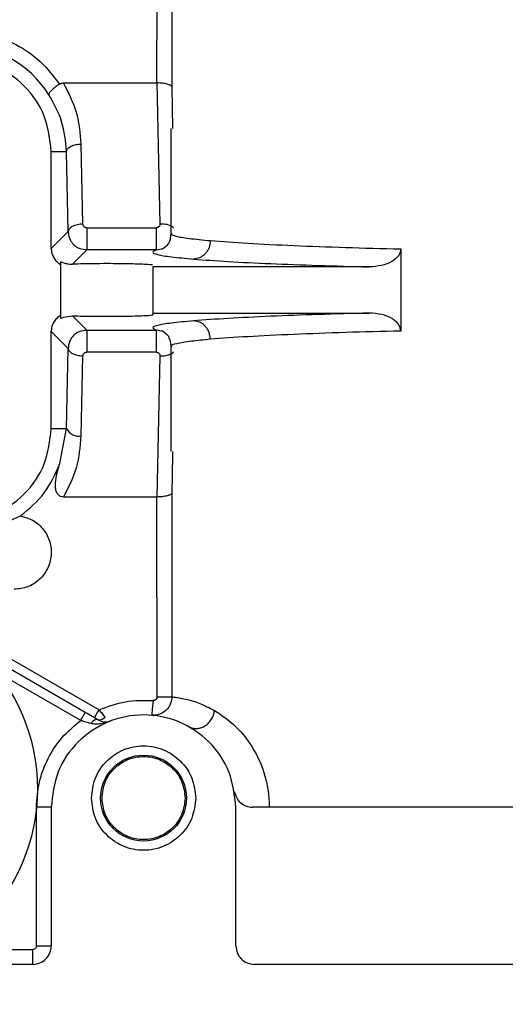
# Model space of a CAD drawing. Units: inches. Extents: x 170 to 312, y 215 to 248.
# Drawn here: x 231 to 231, y 224 to 224 of the extents above; entities that cross this region are included whole.
import ezdxf

# ---------------------------------------------------------------- set-up
doc = ezdxf.new("R2010")
doc.units = ezdxf.units.IN
doc.header["$LTSCALE"] = 0.25
doc.header["$MEASUREMENT"] = 0
doc.layers.add('ANNOTATIONS', color=1, linetype='Continuous')
doc.layers.add('STANDARD MOTOR RH', color=7, linetype='Continuous')
doc.styles.add('ARIAL', font='arial.ttf', dxfattribs={"height": 0.09375})
doc.dimstyles.new('STANDARD$0', dxfattribs={"dimtxt": 0.09375, "dimasz": 0.09375, "dimexe": 0.03125, "dimexo": 0.046875, "dimgap": 0.09, "dimtad": 0, "dimtih": 1, "dimtoh": 1, "dimdec": 4, "dimzin": 0, "dimdsep": 46, "dimtxsty": 'ARIAL', "dimcen": 0.09, "dimadec": 0, "dimazin": 0, "dimtfac": 1, "dimtdec": 4, "dimtofl": 0, "dimtmove": 0, "dimatfit": 1, "dimfxl": 1, "dimtolj": 1, "dimtzin": 0, "dimarcsym": 0})

# ---------------------------------------------------------------- blocks, each defined once
blk = doc.blocks.new('*D171')
at = {"layer": 'ANNOTATIONS', "color": 0, "lineweight": -2, "transparency": 16777216}
for p, q in [((230.6266474462977, 223.5853893876712), (230.6266474462977, 225.1525490514246)), ((231.7202660022334, 224.5784115695276), (231.7202660022334, 225.1525490514246)), ((230.7203974462977, 225.1212990514246), (230.8883467310868, 225.1212990514246)), ((231.6265160022334, 225.1212990514246), (231.4585667174443, 225.1212990514246))]:
    blk.add_line(p, q, dxfattribs=at)
at = {"layer": 'ANNOTATIONS', "color": 0, "transparency": 16777216}
for points in [[(230.7203974462977, 225.1369240514246), (230.7203974462977, 225.1056740514246), (230.6266474462977, 225.1212990514246)], [(231.6265160022334, 225.1369240514246), (231.6265160022334, 225.1056740514246), (231.7202660022334, 225.1212990514246)]]:
    blk.add_solid(points, dxfattribs=at)
at = {"layer": 'defpoints', "color": 0, "transparency": 16777216}
for p in [(230.6266474462977, 225.1212990514246), (231.7202660022334, 224.5315365695276), (230.6266474462977, 223.5385143876712)]:
    blk.add_point(p, dxfattribs=at)
at = {"layer": 'ANNOTATIONS', "color": 0, "transparency": 16777216, "insert": (231.1734567242655, 225.1212990514246), "char_height": 0.09375, "attachment_point": 5, "style": 'ARIAL'}
blk.add_mtext('\\A1;17 3/8"', dxfattribs=at)
blk = doc.blocks.new('*D186')
at = {"layer": 'ANNOTATIONS', "color": 0, "lineweight": -2, "transparency": 16777216}
for p, q in [((230.6266486196175, 223.5853893876712), (230.6266486196175, 225.5862628322192)), ((231.8500214969363, 225.0116590939261), (231.8500214969363, 225.5862628322192)), ((230.7203986196175, 225.5550128322192), (231.0572389634611, 225.5550128322192)), ((231.7562714969363, 225.5550128322192), (231.4194311530927, 225.5550128322192))]:
    blk.add_line(p, q, dxfattribs=at)
at = {"layer": 'ANNOTATIONS', "color": 0, "transparency": 16777216}
for points in [[(230.7203986196175, 225.5706378322192), (230.7203986196175, 225.5393878322192), (230.6266486196175, 225.5550128322192)], [(231.7562714969363, 225.5706378322192), (231.7562714969363, 225.5393878322192), (231.8500214969363, 225.5550128322192)]]:
    blk.add_solid(points, dxfattribs=at)
at = {"layer": 'defpoints', "color": 0, "transparency": 16777216}
for p in [(231.8500214969363, 225.5550128322192), (231.8500214969363, 224.9647840939261), (230.6266486196175, 223.5385143876712)]:
    blk.add_point(p, dxfattribs=at)
at = {"layer": 'ANNOTATIONS', "color": 0, "transparency": 16777216, "insert": (231.2383350582769, 225.5550128322192), "char_height": 0.09375, "attachment_point": 5, "style": 'ARIAL'}
blk.add_mtext('\\A1;20"', dxfattribs=at)

msp = doc.modelspace()

# ---------------------------------------------------------------- linework, layer by layer
at = {"layer": 'STANDARD MOTOR RH'}
for p, q in [((231.3469486053173, 224.4084846577004), (231.3469544719162, 224.4855559273665)), ((231.3489208825334, 224.4855559273665), (231.3489208825334, 224.4079572504597)), ((231.3345002691215, 224.4084846577004), (231.3469486053173, 224.4084846577004)), ((231.3469486053173, 224.4084846577004), (231.34733242755, 224.3896880748401)), ((231.3489208825334, 224.4079572504597), (231.3490263346485, 224.4024273943411)), ((231.3488494566918, 224.3884261694178), (231.3488494566918, 224.4024273943411)), ((231.3370779060111, 224.3896857282006), (231.3368628951616, 224.4003500316723)), ((231.3328553481238, 224.3864461922906), (231.3328553481238, 224.3993662030376)), ((231.3328553481238, 224.3993662030376), (231.3348956045546, 224.3993662030376)), ((231.3351106154041, 224.388701312906), (231.3348956045546, 224.3993662030376)), ((231.3328553481238, 224.3864461922906), (231.3351106154041, 224.388701312906)), ((231.3375794268842, 224.3892034937714), (231.3468674995876, 224.3892034937714)), ((231.3356732955706, 224.3843459498862), (231.3375794268842, 224.3862520078672)), ((231.3366692240656, 224.3864262458544), (231.3375794268842, 224.3862520078672)), ((231.3468674995876, 224.3862520078672), (231.3375794268842, 224.3862520078672)), ((231.3468674995876, 224.3862520078672), (231.3477871622969, 224.3864291791539)), ((231.3794232368342, 224.3863775530836), (231.3794232368342, 224.3754451460424)), ((231.3340856472446, 224.3846697861452), (231.3340856472446, 224.3771523263209)), ((231.3752218720354, 224.3839869140338), (231.3463887851177, 224.3839869140338)), ((231.3463887851177, 224.3839869140338), (231.3463887851177, 224.3776204809127)), ((231.3375794268842, 224.3755706912587), (231.3356732955706, 224.3774767492397)), ((231.3463887851177, 224.3778351984323), (231.3752218720354, 224.3778351984323)), ((231.3328553481238, 224.3624564960883), (231.3328553481238, 224.3753765068353)), ((231.3351106154041, 224.3731207995601), (231.3328553481238, 224.3753765068353)), ((231.3375794268842, 224.3755706912587), (231.3366681240783, 224.3753952799517)), ((231.3375794268842, 224.3755706912587), (231.3468674995876, 224.3755706912587)), ((231.3477872356294, 224.3753935199721), (231.3468674995876, 224.3755706912587)), ((231.3348956045546, 224.3624564960883), (231.3351106154041, 224.3731207995601)), ((231.3488494566918, 224.3593953047848), (231.3488494566918, 224.3733977030279)), ((231.3368628951616, 224.3614720807937), (231.3370779060111, 224.3721369709253)), ((231.3468674995876, 224.3726192053545), (231.3375794268842, 224.3726192053545)), ((231.34733242755, 224.3721340376259), (231.3469486053173, 224.3533380414255)), ((231.3328553481238, 224.3624564960883), (231.3348956045546, 224.3624564960883)), ((231.3340054948372, 224.3577995898853), (231.3348956045546, 224.3624564960883)), ((231.3490173880852, 224.3589253902133), (231.3489208825334, 224.3538654486662)), ((231.3490263346485, 224.3593953047848), (231.3490173880852, 224.3589253902133)), ((231.3469486053173, 224.3533380414255), (231.3345002691215, 224.3533380414255)), ((231.3469544719162, 224.3267195222582), (231.3469486053173, 224.3533380414255)), ((231.3489208825334, 224.3538654486662), (231.3489208825334, 224.3267195222582)), ((231.3237665197854, 224.3485878563), (231.3287571621331, 224.3508224438192)), ((231.3132823208998, 224.3399809690609), (231.339234467765, 224.3249976754825)), ((231.3374001289554, 224.3246362929906), (231.3228862366212, 224.3330155561926)), ((231.3367850160613, 224.3235703319713), (231.325313981909, 224.3301931354641)), ((231.3469544719162, 224.3267195222582), (231.3489208825334, 224.3267195222582)), ((231.346504063786, 224.3242350176261), (231.3462446134499, 224.3242684572398)), ((231.3464337379318, 224.3242502707832), (231.3465044304484, 224.324256724042)), ((231.346626529038, 224.3242678705799), (231.3467940204364, 224.324283123737)), ((231.3328553481238, 224.3120137188076), (231.3308868108645, 224.3120137188076)), ((231.3308868108645, 224.2935591586629), (231.3308868108645, 224.3119861457928)), ((231.3328553481238, 224.3120137188076), (231.3328553481238, 224.2935591586629)), ((231.35746162387, 224.2935591586629), (231.35746162387, 224.3120137188076)), ((231.3191241334146, 224.2930669510156), (231.3303946765497, 224.2930669510156)), ((231.3303946765497, 224.2910981204264), (231.3303946765497, 224.2930669510156)), ((231.3308868108645, 224.2935591586629), (231.3328553481238, 224.2935591586629)), ((231.3303946765497, 224.2910981204264), (231.3167926736812, 224.2910981204264)), ((231.4731112812086, 224.2910981204264), (231.3599222954441, 224.2910981204264))]:
    msp.add_line(p, q, dxfattribs=at)
at = {"layer": 'STANDARD MOTOR RH', "flags": 128}
for points in [[(231.3464183381097, 224.3262296612505), (231.346384458501, 224.3258471590025), (231.3463518255447, 224.3254793232518), (231.3463218325578, 224.3251402338356), (231.3462955061953, 224.3248427972717), (231.3462738731119, 224.3245993334175), (231.3462578132974, 224.3244180555116), (231.3462479134118, 224.3243065901326), (231.3462446134499, 224.3242684572398)], [(231.3367850160613, 224.3235703319713), (231.3369049880087, 224.3237785962321), (231.3370204133419, 224.3239786472544), (231.3371267454469, 224.3241622717998), (231.3372199510369, 224.3243241899293), (231.33729643682, 224.3244567750644), (231.3373533428293, 224.3245547472659), (231.3373883224252, 224.3246157598944), (231.3374001289554, 224.3246362929906)], [(231.3386193548708, 224.3239323011231), (231.3386311614011, 224.3239528342193), (231.338666140997, 224.3240132601879), (231.3387229736738, 224.3241118190493), (231.3387995327894, 224.3242444041844), (231.3388927383794, 224.324405735654), (231.3389990704843, 224.3245899468593), (231.3391144958176, 224.3247899978816), (231.339234467765, 224.3249976754825)]]:
    msp.add_lwpolyline(points, dxfattribs=at)
at = {"layer": 'STANDARD MOTOR RH'}
for centre, radius in [((231.3057884121899, 224.314474231441), 0.02522145669291476), ((231.34515849093, 224.3132439164804), 0.005720964566929609)]:
    msp.add_circle(centre, radius, dxfattribs=at)
for centre, radius, start, end in [((231.3205521917174, 224.3993659637245), 0.0141701665152496, 32.16558920723075, 90), ((231.3365386763001, 224.363282232144), 0.001838957797518607, 206.6810774830654, 280.1546545230518)]:
    msp.add_arc(centre, radius, start, end, dxfattribs=at)
for points, knots in [([(231.3205522102507, 224.4155034566186), (231.3218725436038, 224.4154099405953), (231.3245132035359, 224.4152229090284), (231.3282228409025, 224.413725210585), (231.3315304743357, 224.411474701473), (231.333153886764, 224.4093835700268), (231.3339656019647, 224.408337992728)], [0, 0, 0, 0, 0.2499994416400681, 0.4999976006497532, 0.7499960324986172, 0.9999999999999999, 0.9999999999999999, 0.9999999999999999, 0.9999999999999999]), ([(231.3328553481238, 224.3993662030376), (231.3326703786274, 224.4009782685036), (231.3323004237573, 224.4042025378101), (231.3294555541481, 224.4082693947484), (231.3253886947172, 224.4111144667762), (231.3221643586162, 224.4114841888174), (231.3205522102507, 224.4116690475807)], [0, 0, 0, 0, 0.2499886081286655, 0.4999986744490657, 0.7500023897937677, 1, 1, 1, 1]), ([(231.3339656019647, 224.408337992728), (231.3337580180491, 224.4081961621968), (231.3333357616817, 224.4079076579324), (231.332848797447, 224.4074761284029), (231.3325477590969, 224.4071101836447), (231.3325475362895, 224.4069763270186), (231.3325474250143, 224.4069094758971)], [0, 0, 0, 0, 0.246127827318856, 0.5006603807926303, 0.7506181458332637, 1, 1, 1, 1]), ([(231.3339656019647, 224.408337992728), (231.3340465322586, 224.408380614027), (231.3342138024805, 224.4084687055657), (231.3344027434146, 224.4084792268998), (231.3345002691215, 224.4084846577004)], [0, 0, 0, 0, 0.4838296559321134, 1, 1, 1, 1]), ([(231.3368628951616, 224.4003500316723), (231.3367484826721, 224.4017285480159), (231.336513566246, 224.4045589744317), (231.3351828699357, 224.4071536695601), (231.3345002691215, 224.4084846577004)], [0, 0, 0, 0, 0.487034863636193, 1, 1, 1, 1]), ([(231.3489208825334, 224.4079572504597), (231.3489034809682, 224.407998095662), (231.3488709667387, 224.408074413526), (231.3486806543914, 224.4081988271196), (231.3483925455754, 224.4083092887186), (231.3480162009121, 224.4083927809031), (231.3475625033408, 224.4084616173691), (231.3471896666782, 224.4084756103775), (231.3469486053173, 224.4084846577004)], [0, 0, 0, 0, 0.1559122182458583, 0.2913166487688227, 0.4999964142193361, 0.636032849802295, 0.7646733131847283, 1, 1, 1, 1]), ([(231.3348956045546, 224.3993662030376), (231.3347697780562, 224.4007211128725), (231.3345252018666, 224.4033547289148), (231.3331938430179, 224.4057476398463), (231.3325474250143, 224.4069094758971)], [0, 0, 0, 0, 0.5144674899784717, 1, 1, 1, 1]), ([(231.3348955312221, 224.3993662030376), (231.334931593577, 224.3994926172269), (231.335003720083, 224.3997454519022), (231.3354616540154, 224.4000668625976), (231.3361040350217, 224.4002958799353), (231.3366099341869, 224.4003319805514), (231.3368628951616, 224.4003500316723)], [0, 0, 0, 0, 0.2499384562263484, 0.4998893615761185, 0.7499334190083786, 1, 1, 1, 1]), ([(231.3370779060111, 224.3896857282006), (231.336824946504, 224.3896676791218), (231.3363190502737, 224.3896315825897), (231.3356766591668, 224.3894025388731), (231.3352187538264, 224.3890812120711), (231.3351466662092, 224.3888279623472), (231.3351106154041, 224.388701312906)], [0, 0, 0, 0, 0.250046153827448, 0.5000697859354146, 0.7499863718805805, 1, 1, 1, 1]), ([(231.3351106154041, 224.388701312906), (231.3351268836437, 224.3884941354492), (231.3351569952216, 224.3881106618664), (231.3353962988965, 224.3875075733082), (231.3357579971895, 224.3870144721187), (231.3362190079708, 224.386635885541), (231.3365208118852, 224.3864953528529), (231.3366692240656, 224.3864262458544)], [0, 0, 0, 0, 0.2133004838114412, 0.3948069544838385, 0.6605261662522683, 0.8330636235697368, 0.9999999999999999, 0.9999999999999999, 0.9999999999999999, 0.9999999999999999]), ([(231.3375794268842, 224.3892034937714), (231.3375461264971, 224.3892053113519), (231.3374804179707, 224.3892088978129), (231.3373535790251, 224.3892472716157), (231.3372174928037, 224.3893405050347), (231.337101353391, 224.3894980187333), (231.3370858385786, 224.3896222235356), (231.3370779060111, 224.3896857282006)], [0, 0, 0, 0, 0.1206362699663427, 0.2380402219576169, 0.4832321056071142, 0.7357817780359713, 1, 1, 1, 1]), ([(231.3375794268842, 224.3892034937714), (231.3375794268842, 224.3890509387772), (231.3375794268842, 224.3887459023866), (231.3375794268842, 224.3882358051205), (231.3375794268842, 224.3877298368978), (231.3375794268842, 224.3872540361891), (231.3375794268842, 224.3868428969113), (231.3375794268842, 224.3865234327506), (231.3375794268842, 224.3863073274355), (231.3375794268842, 224.3862704493802), (231.3375794268842, 224.3862520078672)], [0, 0, 0, 0, 0.1250173138477952, 0.2499743150553243, 0.3751013132084891, 0.4999169373614675, 0.6250631182812115, 0.7500241637045735, 0.874995234848591, 0.9999999999999999, 0.9999999999999999, 0.9999999999999999, 0.9999999999999999]), ([(231.34733242755, 224.3896880748401), (231.3473299641881, 224.3896251411525), (231.3473251586615, 224.3895023701081), (231.3472374793311, 224.3893662970009), (231.3471428099026, 224.3892834488266), (231.3470599304371, 224.389237545269), (231.3469668873547, 224.3892094466364), (231.3469011699845, 224.3892055104716), (231.3468674995876, 224.3892034937714)], [0, 0, 0, 0, 0.2647254858289426, 0.5164265058205297, 0.6401785704997622, 0.7582146093123373, 0.8761208784318084, 1, 1, 1, 1]), ([(231.3468674995876, 224.3862520078672), (231.3468674995876, 224.3862704493802), (231.3468674995876, 224.3863073274355), (231.3468674995876, 224.3865234327506), (231.3468674995876, 224.3868428969113), (231.3468674995876, 224.3872540361891), (231.3468674995876, 224.3877298368978), (231.3468674995876, 224.3882358051205), (231.3468674995876, 224.3887459023866), (231.3468674995876, 224.3890509387772), (231.3468674995876, 224.3892034937714)], [0, 0, 0, 0, 0.1250047651514089, 0.2499758362954264, 0.3749368817187883, 0.5000830626385324, 0.6248986867915107, 0.7500256849446756, 0.8749826861522046, 0.9999999999999999, 0.9999999999999999, 0.9999999999999999, 0.9999999999999999]), ([(231.3491696263266, 224.3891325079248), (231.3491310459943, 224.389180790746), (231.3490403903356, 224.3892942452114), (231.3487991248474, 224.3894427116749), (231.3484768244223, 224.3895695215498), (231.3479964747386, 224.3896836628262), (231.3475935330001, 224.3896863400224), (231.34733242755, 224.3896880748401)], [0, 0, 0, 0, 0.1344442590616912, 0.3159157056225169, 0.4972155367442764, 0.6741966616199682, 0.9999999999999999, 0.9999999999999999, 0.9999999999999999, 0.9999999999999999]), ([(231.3475817580031, 224.3863564333275), (231.3479407217383, 224.3865695215216), (231.348652340024, 224.386991952649), (231.348784091616, 224.3879638760262), (231.3488493833594, 224.3884455291941)], [0, 0, 0, 0, 0.5044329839404686, 1, 1, 1, 1]), ([(231.3489010094296, 224.3884261694178), (231.3488841910859, 224.3884152181964), (231.3487074892888, 224.3883001592742), (231.3494188902265, 224.3880814522588), (231.3510241548057, 224.3877733784419), (231.3530518850687, 224.3875794451147), (231.3540683097365, 224.3874822336555)], [0, 0, 0, 0, 0.03388594407584784, 0.3560224057413466, 0.6771983314085652, 0.9999999999999999, 0.9999999999999999, 0.9999999999999999, 0.9999999999999999]), ([(231.3540683097365, 224.3874822336555), (231.3540348572137, 224.3871762436007), (231.3539833914637, 224.3867054866495), (231.3536987026592, 224.3861374499938), (231.3534065859541, 224.3857447928039), (231.3530443888365, 224.3854271233021), (231.3525185754814, 224.3851164406308), (231.352081741532, 224.3850601621629), (231.3517974959692, 224.3850235420585)], [0, 0, 0, 0, 0.2389065360747542, 0.3675508754322563, 0.499058262656896, 0.6305849944436259, 0.7596235908225801, 1, 1, 1, 1]), ([(231.3540683097365, 224.3874822336555), (231.3556344455726, 224.387362796602), (231.358680260445, 224.3871305158854), (231.3649440412358, 224.3868300100045), (231.3717889827935, 224.3865750335418), (231.376933346896, 224.3864419607655), (231.3794232368342, 224.3863775530836)], [0, 0, 0, 0, 0.2725394894785212, 0.5300337373386483, 0.7725347107215861, 1, 1, 1, 1]), ([(231.3328553481238, 224.3864461922906), (231.332872431839, 224.3862255368598), (231.3329064949613, 224.3857855732549), (231.3331739657503, 224.3851869682572), (231.3335615050883, 224.3846708480836), (231.3339099252002, 224.3844349852091), (231.3340856472446, 224.3843160302318)], [0, 0, 0, 0, 0.2567043430916017, 0.5118413254400359, 0.7538022709369481, 1, 1, 1, 1]), ([(231.3468674995876, 224.3862520078672), (231.3466272831579, 224.3861478547992), (231.3461468538288, 224.3859395501939), (231.3469028635334, 224.3856257156936), (231.3486420429065, 224.3853173879362), (231.3507456648278, 224.3851214919373), (231.3517974959692, 224.3850235420585)], [0, 0, 0, 0, 0.2500059990903903, 0.50000832399605, 0.7499993654040138, 1, 1, 1, 1]), ([(231.3794232368342, 224.3863775530836), (231.3794097305152, 224.3862338424176), (231.3793819311651, 224.3859380502707), (231.3791487381309, 224.3854948855771), (231.3787653755795, 224.3850677889054), (231.3780199385306, 224.3845527480154), (231.3768207783293, 224.3840923426632), (231.3757795997082, 224.3840236894623), (231.3752218720354, 224.3839869140338)], [0, 0, 0, 0, 0.08171451982233066, 0.1681887220018453, 0.2799602254639909, 0.4068002043653714, 0.6822409384942587, 1, 1, 1, 1]), ([(231.3340856472446, 224.3846697861452), (231.3341063491465, 224.3846767148727), (231.3341489204703, 224.3846909630855), (231.3344879137636, 224.384539489527), (231.3349848288482, 224.3843744668332), (231.3354447797129, 224.3843554152305), (231.3356732955706, 224.3843459498862)], [0, 0, 0, 0, 0.2528302719632409, 0.5199193509168581, 0.761483128435949, 1, 1, 1, 1]), ([(231.3517974959692, 224.3850235420585), (231.3532630226076, 224.3849141309125), (231.3561191149744, 224.3847009049423), (231.3618794197126, 224.3844203614605), (231.3681753988106, 224.3841800662197), (231.3729195152983, 224.3840500243618), (231.3752218720354, 224.3839869140338)], [0, 0, 0, 0, 0.2707804434512892, 0.5277106109059144, 0.770794275464898, 0.9999999999999999, 0.9999999999999999, 0.9999999999999999, 0.9999999999999999]), ([(231.3463887851177, 224.3842016315534), (231.3463082383147, 224.3842280054298), (231.3461569192906, 224.3842775526383), (231.3450974614623, 224.3843387394948), (231.3438291402816, 224.3843787154869), (231.3423651832923, 224.3844061779599), (231.3407053054919, 224.3844186506706), (231.3388679596235, 224.3844149016529), (231.3370777759828, 224.3843906621863), (231.3361451663276, 224.3843609721155), (231.3356732955706, 224.3843459498862)], [0, 0, 0, 0, 0.1528544781773481, 0.2871596337326623, 0.4029070768049784, 0.4999935936851652, 0.6204120633610084, 0.7438826129087547, 0.8704127663176082, 1, 1, 1, 1]), ([(231.3340856472446, 224.3775066688941), (231.3339112536869, 224.3773880658058), (231.3335635135491, 224.3771515716667), (231.3331752264508, 224.3766379621242), (231.3329053935673, 224.376038850211), (231.3328721303571, 224.3755986169864), (231.3328553481238, 224.3753765068353)], [0, 0, 0, 0, 0.2447607514668074, 0.4880520736749872, 0.7417077473045517, 1, 1, 1, 1]), ([(231.3340856472446, 224.3771523263209), (231.3341072014605, 224.3771441796843), (231.3341518512592, 224.3771273038358), (231.3345716299189, 224.3773493250372), (231.3352434282964, 224.377427028624), (231.3356732955706, 224.3774767492397)], [0, 0, 0, 0, 0.2515476276289195, 0.5210837180186024, 1, 1, 1, 1]), ([(231.3356732955706, 224.3774767492397), (231.3361403758636, 224.3774617123926), (231.3370634099168, 224.377431996898), (231.3388347401213, 224.3774079674311), (231.3406545060786, 224.3774034221298), (231.3424526512679, 224.3774165120302), (231.3439970814179, 224.3774475457936), (231.3452255417888, 224.3774900300531), (231.3461726384459, 224.3775485734564), (231.3463116253295, 224.3775948114724), (231.3463887851177, 224.3776204809127)], [0, 0, 0, 0, 0.1284301175696242, 0.2538008427424082, 0.3761785703752774, 0.4955456347589464, 0.6227116047870755, 0.729808739145665, 0.8500009502065637, 1, 1, 1, 1]), ([(231.3517974959692, 224.3767991570674), (231.3507456648278, 224.3767012071886), (231.3486420429065, 224.3765053111898), (231.3469028635334, 224.3761969834323), (231.3461468538288, 224.375883148932), (231.3466272831579, 224.3756748443267), (231.3468674995876, 224.3755706912587)], [0, 0, 0, 0, 0.2500006345959862, 0.49999167600395, 0.7499940009096098, 1, 1, 1, 1]), ([(231.3752218720354, 224.3778351984323), (231.3729194872601, 224.3777721028494), (231.3681753287134, 224.3776420918052), (231.3618793592509, 224.3774015548221), (231.356119026136, 224.3771220073086), (231.3532629917761, 224.3769086404347), (231.3517974959692, 224.3767991570674)], [0, 0, 0, 0, 0.2292071604768372, 0.4722907834510049, 0.7292204691334473, 1, 1, 1, 1]), ([(231.3540683097365, 224.3743398788105), (231.3540346135964, 224.3746469198463), (231.353982796315, 224.3751190816937), (231.3536973368385, 224.3756879298053), (231.353404168426, 224.3760802173569), (231.3530417940007, 224.3763972054157), (231.3525168974316, 224.3767070290506), (231.3520809713473, 224.376762854633), (231.3517974959692, 224.3767991570674)], [0, 0, 0, 0, 0.2396736585664847, 0.3685655798020191, 0.5000363146843131, 0.6315023322088836, 0.7603721834743117, 1, 1, 1, 1]), ([(231.3794232368342, 224.3754451460424), (231.3794098483343, 224.3755876294381), (231.3793822742792, 224.3758810786672), (231.3791525447175, 224.3763211907878), (231.3787739701832, 224.3767469879013), (231.3780354810343, 224.3772614251461), (231.3768346302952, 224.3777287015864), (231.3757879587249, 224.3777978174754), (231.3752218720354, 224.3778351984323)], [0, 0, 0, 0, 0.08103496510144283, 0.1668941697540117, 0.2776577748388173, 0.4037817617878339, 0.6775385725635683, 1, 1, 1, 1]), ([(231.3366681240783, 224.3753952799517), (231.3365196665733, 224.3753263679331), (231.3362178683701, 224.3751862771817), (231.3357124390038, 224.3747688653835), (231.335225432542, 224.3740840385562), (231.3351489205191, 224.373442153856), (231.3351106154041, 224.3731207995601)], [0, 0, 0, 0, 0.1671560969308093, 0.3398104375889963, 0.6694815252714345, 1, 1, 1, 1]), ([(231.3375794268842, 224.3755706912587), (231.3375794268842, 224.3755520156664), (231.3375794268842, 224.3755146730496), (231.3375794268842, 224.3752986537898), (231.3375794268842, 224.3749798225315), (231.3375794268842, 224.3745685036218), (231.3375794268842, 224.3740926161509), (231.3375794268842, 224.373586708822), (231.3375794268842, 224.3730767940611), (231.3375794268842, 224.3727717594558), (231.3375794268842, 224.3726192053545)], [0, 0, 0, 0, 0.12503799787321, 0.2500186327393274, 0.374898123293059, 0.5000538813356142, 0.6250140410890158, 0.7500065550383749, 0.8749731188912669, 1, 1, 1, 1]), ([(231.3468674995876, 224.3726192053545), (231.3468674995876, 224.3727717594558), (231.3468674995876, 224.3730767940611), (231.3468674995876, 224.373586708822), (231.3468674995876, 224.3740926161509), (231.3468674995876, 224.3745685036218), (231.3468674995876, 224.3749798225315), (231.3468674995876, 224.3752986537898), (231.3468674995876, 224.3755146730496), (231.3468674995876, 224.3755520156664), (231.3468674995876, 224.3755706912587)], [0, 0, 0, 0, 0.1250268811087331, 0.2499934449616252, 0.3749859589109841, 0.4999461186643858, 0.625101876706941, 0.7499813672606727, 0.87496200212679, 1, 1, 1, 1]), ([(231.3488494566918, 224.373397116368), (231.3487809014259, 224.3738751369317), (231.3486425680973, 224.374839704347), (231.3479373902845, 224.3752561848223), (231.3475816846706, 224.3754662657984)], [0, 0, 0, 0, 0.4955802530014278, 1, 1, 1, 1]), ([(231.3794232368342, 224.3754451460424), (231.3769333468621, 224.3753807410169), (231.3717889826895, 224.3752476737291), (231.3649440416959, 224.3749926531032), (231.3586802547717, 224.3746923307427), (231.3556344445072, 224.3744595652382), (231.3540683097365, 224.3743398788105)], [0, 0, 0, 0, 0.2274651830357227, 0.4699660431532207, 0.7274601707449677, 1, 1, 1, 1]), ([(231.3540683097365, 224.3743398788105), (231.3531738857971, 224.3742548409252), (231.3511812869173, 224.3740653934075), (231.3494774597737, 224.3737588958542), (231.3486986772989, 224.3735308261922), (231.3488838794946, 224.373408663629), (231.3489004961022, 224.3733977030279)], [0, 0, 0, 0, 0.2810953530225746, 0.6262246132761262, 0.9664643341725505, 0.9999999999999999, 0.9999999999999999, 0.9999999999999999, 0.9999999999999999]), ([(231.3351106154041, 224.3731207995601), (231.3351466827724, 224.3729943872373), (231.3352188172993, 224.3727415633271), (231.3356766578039, 224.3724201289772), (231.3363190506146, 224.3721911243573), (231.3368249466176, 224.3721550226113), (231.3370779060111, 224.3721369709253)], [0, 0, 0, 0, 0.2499419311253506, 0.4998824085286176, 0.7499299423280554, 1, 1, 1, 1]), ([(231.34733242755, 224.3721340376259), (231.3475935279644, 224.3721358067485), (231.3479964619318, 224.3721385368843), (231.3484769006785, 224.3722524287355), (231.3487991066335, 224.3723801223125), (231.3490416325436, 224.3725294542431), (231.3491331273572, 224.3726438307298), (231.349172559626, 224.3726931245006)], [0, 0, 0, 0, 0.3248046513099305, 0.501243274804439, 0.682059322565445, 0.8629745035331248, 1, 1, 1, 1]), ([(231.3370779060111, 224.3721369709253), (231.3370858865509, 224.3721997452533), (231.3371015977036, 224.3723233280025), (231.3371997913055, 224.372457204955), (231.3372996331015, 224.3725397798695), (231.3373855834829, 224.3725847948879), (231.3374796717303, 224.3726131648971), (231.3375458046138, 224.3726171694307), (231.3375794268842, 224.3726192053545)], [0, 0, 0, 0, 0.2621071305551859, 0.5160058388048417, 0.641741027868048, 0.7605798986649753, 0.8782776895520438, 1, 1, 1, 1]), ([(231.3468674995876, 224.3726192053545), (231.3469008291697, 224.3726171761906), (231.3469661133214, 224.372613201576), (231.3470587531119, 224.3725850091817), (231.3471420532074, 224.3725391832841), (231.3472368611373, 224.3724563972054), (231.3473260057866, 224.3723205728606), (231.3473302382808, 224.3721976301017), (231.34733242755, 224.3721340376259)], [0, 0, 0, 0, 0.1225771959025343, 0.2400974670657578, 0.3584681708361745, 0.4834454977550574, 0.7328107810466395, 1, 1, 1, 1]), ([(231.3205522102507, 224.3501536515452), (231.3221643586162, 224.3503385103085), (231.3253886947172, 224.3507082323497), (231.3294555541481, 224.3535533043776), (231.3323004237573, 224.3576201613159), (231.3326703786274, 224.3608444306223), (231.3328553481238, 224.3624564960883)], [0, 0, 0, 0, 0.2499976102062324, 0.5000013255509344, 0.7500113918713346, 1, 1, 1, 1]), ([(231.3345002691215, 224.3533380414255), (231.3351605893921, 224.354617633821), (231.3364977061185, 224.3572087467568), (231.3367401695882, 224.3600393430811), (231.3368628951616, 224.3614720807937)], [0, 0, 0, 0, 0.4938389129142267, 1, 1, 1, 1]), ([(231.3287571621331, 224.3508224438192), (231.3299059037492, 224.3517792212108), (231.3322033358449, 224.3536927334027), (231.3334047840871, 224.3564306580382), (231.3340054948372, 224.3577995898853)], [0, 0, 0, 0, 0.5000111290750118, 1, 1, 1, 1]), ([(231.3345002691215, 224.3533380414255), (231.3343639133409, 224.3533502864348), (231.3341634312656, 224.3533682901076), (231.3339311582469, 224.3534986997192), (231.3337270497381, 224.3536792939261), (231.3335326907415, 224.3540181801177), (231.3333725272047, 224.3547908701605), (231.3334887279048, 224.3561010844137), (231.3338150143707, 224.3571735201925), (231.3340054948372, 224.3577995898853)], [0, 0, 0, 0, 0.07928898403251065, 0.1165775296703439, 0.1545220308556943, 0.2387496298045983, 0.3404257587173515, 0.6149518219749014, 1, 1, 1, 1]), ([(231.3489208825334, 224.3538654486662), (231.3489035848302, 224.3538246370952), (231.3488713042339, 224.3537484754321), (231.348680656351, 224.3536236584555), (231.3483922288605, 224.3535131850236), (231.3480157628084, 224.3534295839879), (231.3475612384845, 224.353359595831), (231.3471888641176, 224.353346494503), (231.3469486053173, 224.3533380414255)], [0, 0, 0, 0, 0.1558976342939675, 0.2909327625493336, 0.4995469045579037, 0.6365246703670909, 0.765482926783797, 1, 1, 1, 1]), ([(231.3287571621331, 224.3508224438192), (231.3293471647129, 224.350655060267), (231.3305271109608, 224.3503203098758), (231.3319130468628, 224.3490472246617), (231.3327633683986, 224.3474009419656), (231.3329520652615, 224.3455475664711), (231.3324561982296, 224.3437517502216), (231.331341989264, 224.3422714580904), (231.3297633056459, 224.3412471097381), (231.3285437938788, 224.3411152181526), (231.3279340783081, 224.3410492767197)], [0, 0, 0, 0, 0.1250104933752935, 0.2500085044582901, 0.3750081223847195, 0.5000073704331273, 0.6250123834751332, 0.749991351082578, 0.8750039399593726, 1, 1, 1, 1]), ([(231.339234467765, 224.3249976754825), (231.3403917925422, 224.3254362039533), (231.3427064331802, 224.3263132575164), (231.345181039644, 224.3262575266009), (231.3464183381097, 224.3262296612505)], [0, 0, 0, 0, 0.5000019260777693, 0.9999999999999999, 0.9999999999999999, 0.9999999999999999, 0.9999999999999999]), ([(231.3489208825334, 224.3267195222582), (231.3489113445405, 224.326555340478), (231.3488920427262, 224.326223089627), (231.3487352339011, 224.325739217784), (231.3484832680425, 224.3252864542138), (231.3480624976886, 224.3248084144344), (231.347507993884, 224.32445731972), (231.3468510837651, 224.3242605962322), (231.346455769525, 224.3242657202559), (231.3462446134499, 224.3242684572398)], [0, 0, 0, 0, 0.120780140802991, 0.2444199624566552, 0.3709141814471173, 0.5003770841542624, 0.7101485904783172, 0.8451766220593978, 1, 1, 1, 1]), ([(231.3469544719162, 224.3267195222582), (231.3469523539391, 224.3266846776192), (231.3469482009573, 224.3266163533895), (231.3469167362558, 224.3265187762242), (231.3468657089611, 224.3264305747311), (231.3467969843342, 224.326354150458), (231.3467149096837, 224.3262924086311), (231.3466231249928, 224.3262489925355), (231.3465226195258, 224.3262262631562), (231.3464537088184, 224.3262285086673), (231.3464183381097, 224.3262296612505)], [0, 0, 0, 0, 0.1278524294960237, 0.2506962045867053, 0.3726065622880331, 0.4998141178961213, 0.625689919528876, 0.7475043074777076, 0.8703982016731471, 1, 1, 1, 1]), ([(231.3489208825334, 224.3267195222582), (231.3490493569788, 224.3267072616399), (231.3492822746589, 224.3266850337582), (231.3500505831518, 224.3265784300102), (231.3510993363429, 224.3263546605726), (231.3525367964669, 224.3259611110156), (231.3539307459139, 224.3252498408458), (231.3546008502512, 224.3249079165194)], [0, 0, 0, 0, 0.2214204966451676, 0.4014241760666441, 0.5571879158366796, 0.7871297995544239, 1, 1, 1, 1]), ([(231.35746162387, 224.3120137188076), (231.3572766549137, 224.3136238796013), (231.3569067011239, 224.3168443393995), (231.3540618354569, 224.320939751948), (231.3499950114845, 224.3236762590932), (231.3451584859969, 224.3246367160021), (231.3403219605094, 224.3236762590932), (231.3362551365369, 224.320939751948), (231.3334102708699, 224.3168443393995), (231.3330403170801, 224.3136238796013), (231.3328553481238, 224.3120137188076)], [0, 0, 0, 0, 0.1249942327847904, 0.2499991946593297, 0.3749993933183164, 0.5, 0.6250006066816837, 0.7500008053406704, 0.8750057672152097, 1, 1, 1, 1]), ([(231.339107015904, 224.3236507043761), (231.3388397774801, 224.3238049333331), (231.3383021044428, 224.3241152358355), (231.3377019766016, 224.3244619203186), (231.3374001289554, 224.3246362929906)], [0, 0, 0, 0, 0.4970277573368281, 0.9999999999999999, 0.9999999999999999, 0.9999999999999999, 0.9999999999999999]), ([(231.339234467765, 224.3249976754825), (231.3393727729512, 224.3248290491923), (231.3396594443014, 224.3244795299326), (231.3398972804256, 224.3241761437023), (231.3400203720195, 224.3240191267868)], [0, 0, 0, 0, 0.482452069699325, 1, 1, 1, 1]), ([(231.3511508501059, 224.3227589813441), (231.3512824946584, 224.3226963709205), (231.3515627207957, 224.3225630947856), (231.3520614636008, 224.3224872249262), (231.3526246724969, 224.3225364383553), (231.3532151641007, 224.3227558706907), (231.3537644586676, 224.3231470393842), (231.354203220566, 224.3236778163425), (231.3545006816963, 224.3242825707609), (231.3545682397423, 224.3247043312378), (231.3546008502512, 224.3249079165194)], [0, 0, 0, 0, 0.09792255190416888, 0.2084435546751975, 0.3311390711430767, 0.4635544393193507, 0.6018292502584174, 0.7406689275296809, 0.8748199693914978, 1, 1, 1, 1]), ([(231.3546008502512, 224.3249079165194), (231.355532122695, 224.324301342752), (231.3572392498866, 224.3231894247747), (231.3597755083429, 224.3201364705888), (231.3612195099916, 224.3168790646519), (231.3618226845161, 224.3141468624517), (231.3618798230271, 224.3127193294812), (231.3619080658377, 224.3120137188076)], [0, 0, 0, 0, 0.3206904731153628, 0.5878617265981825, 0.7963555824808505, 0.8993412568388622, 1, 1, 1, 1]), ([(231.3308868108645, 224.3120137188076), (231.3309631661931, 224.3131368432953), (231.3311158651666, 224.3153829204123), (231.3323432830694, 224.3185539004026), (231.33419095215, 224.3214082492124), (231.3359203484146, 224.3228496546577), (231.3367850160613, 224.3235703319713)], [0, 0, 0, 0, 0.2500157289617553, 0.499993200979698, 0.7500054145794233, 1, 1, 1, 1]), ([(231.3381280272134, 224.3231620166882), (231.3379114212802, 224.3232240693276), (231.3374797163783, 224.3233477428954), (231.3370160433147, 224.3234963084801), (231.3367850160613, 224.3235703319713)], [0, 0, 0, 0, 0.5017453642964755, 1, 1, 1, 1]), ([(231.339107015904, 224.3236507043761), (231.3390410013932, 224.3236736323325), (231.3389067098506, 224.323720274057), (231.3386430676839, 224.3236330079932), (231.3383698223113, 224.3234456711801), (231.3382065963952, 224.3232541877105), (231.3381280272134, 224.3231620166882)], [0, 0, 0, 0, 0.2513851748888857, 0.5113860959553094, 0.7648045383578778, 1, 1, 1, 1]), ([(231.3407902164595, 224.3235151859417), (231.3403528943062, 224.323371264208), (231.3397032346471, 224.3231574626803), (231.3387986917425, 224.3230484278107), (231.3383482008996, 224.3231247263876), (231.3381280272134, 224.3231620166882)], [0, 0, 0, 0, 0.5129002991458097, 0.7619340362792772, 1, 1, 1, 1]), ([(231.3400203720195, 224.3240191267868), (231.3399384318902, 224.3239370073548), (231.3397734350382, 224.3237716494541), (231.3395154005217, 224.3236314452798), (231.3392830410626, 224.3235820912151), (231.3391641922241, 224.3236284175162), (231.339107015904, 224.3236507043761)], [0, 0, 0, 0, 0.255652924339941, 0.5147896163891315, 0.766572862091842, 1, 1, 1, 1]), ([(231.3391070892365, 224.3236507043761), (231.3393700987758, 224.3235440607679), (231.3400108382156, 224.3232842573936), (231.3405011606629, 224.3234295391637), (231.3407902164595, 224.3235151859417)], [0, 0, 0, 0, 0.4104781490748783, 1, 1, 1, 1]), ([(231.3382072262985, 224.3132439445959), (231.3383116994012, 224.3141536760723), (231.3385206544937, 224.3159732164104), (231.3401282916299, 224.3182868881746), (231.3424257718751, 224.3198333630056), (231.3451584899282, 224.3203762350643), (231.3478912048693, 224.3198333420373), (231.3501887567023, 224.3182869365877), (231.3517963018105, 224.3159731894438), (231.3520052668397, 224.3141536716392), (231.3521097456954, 224.3132439445959)], [0, 0, 0, 0, 0.1249905080882201, 0.2499916483516779, 0.3749984221189784, 0.4999995338722944, 0.6250006456256105, 0.7500102293565968, 0.8750094919117798, 1, 1, 1, 1]), ([(231.339622103287, 224.3132439445959), (231.339705321372, 224.313968468812), (231.3398717751381, 224.3154176704422), (231.3411519839851, 224.3172605762924), (231.3429819689308, 224.3184923237798), (231.3451584863723, 224.3189242159311), (231.3473350015614, 224.3184923235161), (231.3491649932648, 224.3172605773472), (231.3504451801599, 224.3154176624184), (231.3506116937631, 224.3139684677376), (231.3506949420393, 224.3132439445959)], [0, 0, 0, 0, 0.124984402095493, 0.2499952316732851, 0.3750001916249, 0.4999995860558398, 0.6249989804867796, 0.7500039404383944, 0.8750147700161865, 0.9999999999999999, 0.9999999999999999, 0.9999999999999999, 0.9999999999999999]), ([(231.3572895858574, 224.3140640951215), (231.3573565818875, 224.3138164880662), (231.3575020500666, 224.3132788599794), (231.3580291911629, 224.3126227659701), (231.3587786015204, 224.3121188431551), (231.3593899063954, 224.3120502732273), (231.359715791163, 224.3120137188076)], [0, 0, 0, 0, 0.189435646264944, 0.4113207678176956, 0.686176893765738, 0.9999999999999999, 0.9999999999999999, 0.9999999999999999, 0.9999999999999999]), ([(231.3521097456954, 224.3132439445959), (231.3520052668397, 224.3123342175527), (231.3517963018105, 224.310514699748), (231.3501887567023, 224.3082009526042), (231.3478912048693, 224.3066545471546), (231.3451584899282, 224.3061116541276), (231.3424257718751, 224.3066545261862), (231.3401282916299, 224.3082010010172), (231.3385206544937, 224.3105146727815), (231.3383116994012, 224.3123342131195), (231.3382072262985, 224.3132439445959)], [0, 0, 0, 0, 0.1249905080882201, 0.2499897706434032, 0.3749993543743895, 0.5000004661277055, 0.6250015778810216, 0.7500083516483221, 0.8750094919117799, 1, 1, 1, 1]), ([(231.3506949420393, 224.3132439445959), (231.3506117636378, 224.3125191933201), (231.3504454307339, 224.3110698990061), (231.3491647731404, 224.3092272705563), (231.3473350221595, 224.3079955509842), (231.3451584863722, 224.3075636806063), (231.3429819483333, 224.3079955507207), (231.3411522041071, 224.3092272716103), (231.3398715245743, 224.311069890987), (231.3397052514961, 224.3125191922459), (231.339622103287, 224.3132439445959)], [0, 0, 0, 0, 0.1250172572637906, 0.2499985941936023, 0.3750022867437861, 0.5000004138297225, 0.6249985409156589, 0.7500022334658426, 0.8749835703956542, 1, 1, 1, 1]), ([(231.4733177121573, 224.3120137188076), (231.4692548656141, 224.3120137188076), (231.4611292932838, 224.3120137188076), (231.4470060933488, 224.3120137188076), (231.4320285298634, 224.3120137188076), (231.4165167642133, 224.3120137188076), (231.4010049969231, 224.3120137188076), (231.3860274099929, 224.3120137188076), (231.3719042100311, 224.3120137188076), (231.3637786377044, 224.3120137188076), (231.359715791163, 224.3120137188076)], [0, 0, 0, 0, 0.1250024551135974, 0.2500011948993201, 0.3749997717137392, 0.4999997052278239, 0.6250002282862609, 0.74999880510068, 0.8749975448864027, 1, 1, 1, 1]), ([(231.3303946765497, 224.2910981204264), (231.3307171474113, 224.2911350053495), (231.3313621826344, 224.2912087858904), (231.3321750569198, 224.2917784350087), (231.3327446325601, 224.292591500146), (231.3328184318677, 224.2932365090875), (231.3328553481238, 224.2935591586629)], [0, 0, 0, 0, 0.2499688549812223, 0.5000101880084108, 0.7498926136068788, 1, 1, 1, 1]), ([(231.3308868108645, 224.2935591586629), (231.3308797784103, 224.2934941779185), (231.330865762541, 224.2933646695558), (231.3307506470694, 224.2932034727225), (231.3305895244931, 224.2930875469053), (231.330460049682, 224.2930738611107), (231.3303946765497, 224.2930669510156)], [0, 0, 0, 0, 0.251009315725027, 0.5002682837268716, 0.7476804382052474, 1, 1, 1, 1]), ([(231.35746162387, 224.2935591586629), (231.3574985401261, 224.2932365090875), (231.3575723394337, 224.292591500146), (231.3581419150741, 224.2917784350087), (231.3589547893595, 224.2912087858904), (231.3595998245825, 224.2911350053495), (231.3599222954441, 224.2910981204264)], [0, 0, 0, 0, 0.2501073863931213, 0.4999898119915893, 0.7500311450187777, 1, 1, 1, 1])]:
    msp.add_open_spline(points, degree=3, knots=knots, dxfattribs=at)

# ---------------------------------------------------------------- dimensions: what is measured, and where the dimension line sits
at = {"layer": 'ANNOTATIONS'}
dim = msp.add_linear_dim(base=(231.8500214969363, 225.5550128322192), p1=(230.6266486196175, 223.5385143876712), p2=(231.8500214969363, 224.9647840939261), angle=180, text='20"', dimstyle='STANDARD$0', dxfattribs=at)
dim.commit()
dim.dimension.update_dxf_attribs({"geometry": '*D186', "text_midpoint": (231.2383350582769, 225.5550128322192), "dimtype": 160})
dim = msp.add_linear_dim(base=(230.6266474462977, 225.1212990514246), p1=(231.7202660022334, 224.5315365695276), p2=(230.6266474462977, 223.5385143876712), text='17 3/8"', dimstyle='STANDARD$0', dxfattribs=at)
dim.commit()
dim.dimension.update_dxf_attribs({"geometry": '*D171', "text_midpoint": (231.1734567242655, 225.1212990514246), "dimtype": 160})

doc.saveas('drawing.dxf')
